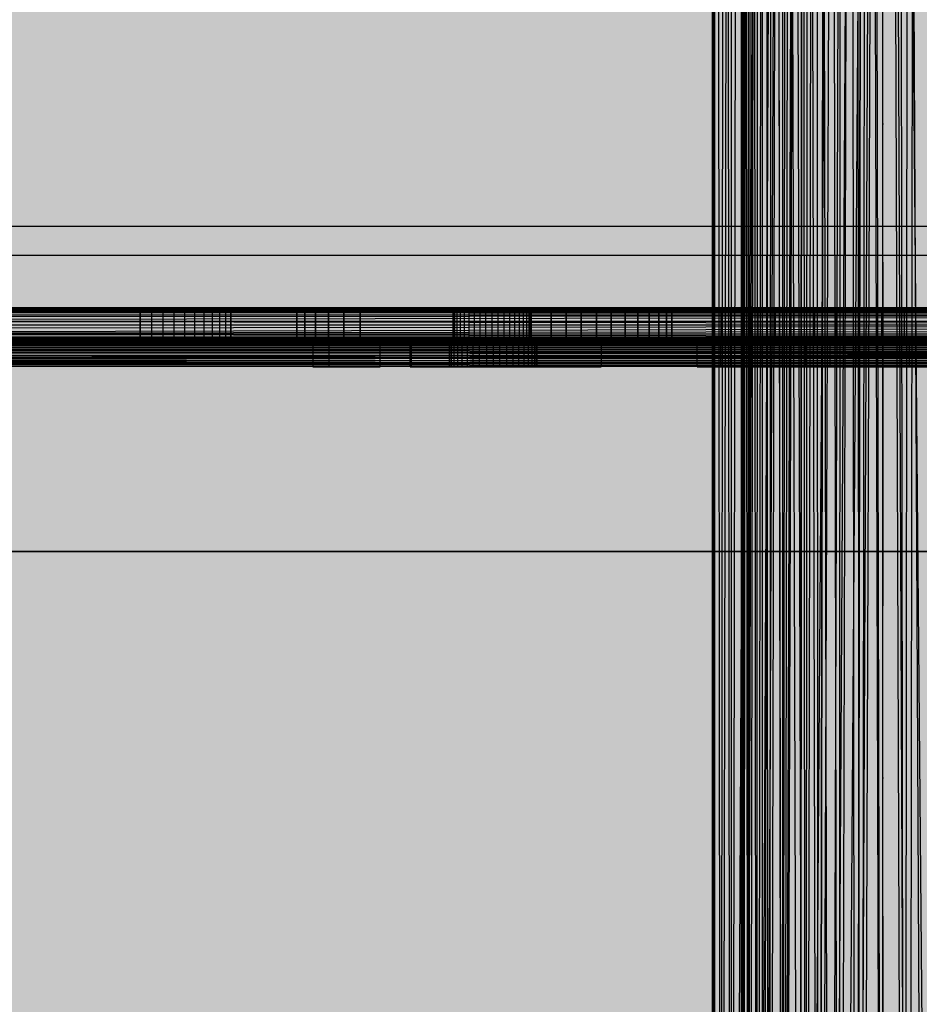
# Model space of a CAD drawing. Units: millimetres. Extents: x -3916 to 3108, y -3931 to 5074.
# Drawn here: x -89 to 4, y -503 to -402 of the extents above; entities that cross this region are included whole.
import ezdxf

# ---------------------------------------------------------------- set-up
doc = ezdxf.new("R2010")
doc.units = ezdxf.units.MM
doc.header["$MEASUREMENT"] = 0
doc.linetypes.add('Dot & Dashed', pattern=[67.027776, 35.277777, -17.638888, 0, -14.111111])
for name, color, linetype in [('2D Drafting - General', 7, 'Continuous'), ('Dimensioning - General', 7, 'Continuous'), ('Interior - Furniture', 7, 'Continuous')]:
    doc.layers.add(name, color=color, linetype=linetype)
for name, color, linetype, lineweight in [('2D Drafting - General_Pen_No__1', 7, 'Continuous', 30), ('Dimensioning - General_Pen_No__1', 7, 'Continuous', 30), ('New_0_Pen_No__1', 7, 'Continuous', 30)]:
    doc.layers.add(name, color=color, linetype=linetype, lineweight=lineweight)
for name, color, linetype, lineweight, true_color in [('2D Drafting - General_Pen_No__102', 7, 'Continuous', 30, 0xcccccc), ('Interior - Furniture _Pen_No__62', 7, 'Continuous', 30, 0xaaaaaa), ('Morph - General_Pen_No__93', 7, 'Continuous', 30, 0xa2a233), ('New_0_Pen_No__62', 7, 'Continuous', 30, 0xaaaaaa)]:
    doc.layers.add(name, color=color, linetype=linetype, lineweight=lineweight, true_color=true_color)
doc.styles.add('GENERATED_STYLE_1', font='tahoma.ttf')
doc.dimstyles.new('GENERATED_STYLE__1', dxfattribs={"dimtxt": 200, "dimasz": 38, "dimexe": 0.18, "dimexo": 10000, "dimgap": 0.09, "dimtad": 1, "dimdec": 0, "dimzin": 0, "dimdsep": 46, "dimtxsty": 'GENERATED_STYLE_1', "dimblk": 'ARROWHEAD_2', "dimblk1": 'ARROWHEAD_2', "dimblk2": 'ARROWHEAD_2', "dimcen": 0.09, "dimclrd": 7, "dimclre": 7, "dimclrt": 7, "dimadec": 0, "dimazin": 0, "dimtfac": 1, "dimtdec": 4, "dimtmove": 0, "dimatfit": 3, "dimfxl": 1, "dimtolj": 1, "dimtzin": 0, "dimarcsym": 0})

# ---------------------------------------------------------------- blocks, each defined once
blk = doc.blocks.new('___SOLID3D___151_BLOCK__152[2]', base_point=(-0.11, -572.71))
at = {"layer": 'New_0_Pen_No__62', "color": 253, "linetype": 'Continuous', "lineweight": 30, "true_color": 0xaaaaaa}
for p, q in [((-174.61, -431.95), (174.39, -431.95)), ((-76.25, -431.95), (-174.61, -431.95)), ((-174.61, -431.95), (-76.25, -431.95)), ((174.39, -431.95), (-174.61, -431.95)), ((174.39, -431.95), (-174.57, -431.97)), ((174.39, -431.95), (-174.52, -432.06)), ((-174.52, -432.06), (174.34, -431.97)), ((-174.52, -432.06), (174.3, -432.06)), ((174.26, -432.2), (-174.52, -432.06)), ((-174.48, -432.21), (174.26, -432.2)), ((174.26, -432.2), (-174.43, -432.4)), ((-174.43, -432.4), (174.21, -432.4)), ((174.17, -432.65), (-174.43, -432.4)), ((-75.06, -431.95), (-76.25, -431.95)), ((-76.25, -431.95), (-76.25, -434.95)), ((-76.25, -434.95), (-76.25, -431.95)), ((-76.25, -431.95), (-75.06, -431.95)), ((-73.89, -431.95), (-75.06, -431.95)), ((-75.06, -431.95), (-73.89, -431.95)), ((-75.06, -434.95), (-75.06, -431.95)), ((-72.74, -431.95), (-73.89, -431.95)), ((-73.89, -434.95), (-73.89, -431.95)), ((-73.89, -431.95), (-72.74, -431.95)), ((-71.65, -431.95), (-72.74, -431.95)), ((-72.74, -431.95), (-71.65, -431.95)), ((-72.74, -434.95), (-72.74, -431.95)), ((-70.62, -431.95), (-71.65, -431.95)), ((-71.65, -434.95), (-71.65, -431.95)), ((-71.65, -431.95), (-70.62, -431.95)), ((-69.68, -431.95), (-70.62, -431.95)), ((-70.62, -431.95), (-69.68, -431.95)), ((-70.62, -434.95), (-70.62, -431.95)), ((-68.83, -431.95), (-69.68, -431.95)), ((-69.68, -434.95), (-69.68, -431.95)), ((-69.68, -431.95), (-68.83, -431.95)), ((-68.08, -431.95), (-68.83, -431.95)), ((-68.83, -431.95), (-68.08, -431.95)), ((-68.83, -434.95), (-68.83, -431.95)), ((-67.45, -431.95), (-68.08, -431.95)), ((-68.08, -434.95), (-68.08, -431.95)), ((-68.08, -431.95), (-67.45, -431.95)), ((-66.95, -431.95), (-67.45, -431.95)), ((-67.45, -431.95), (-66.95, -431.95)), ((-67.45, -434.95), (-67.45, -431.95)), ((-60.16, -431.95), (-66.95, -431.95)), ((-66.95, -431.95), (-60.16, -431.95)), ((-66.95, -434.95), (-66.95, -431.95)), ((-66.95, -431.95), (-66.95, -434.95)), ((-59.34, -431.95), (-60.16, -431.95)), ((-60.16, -431.95), (-60.16, -434.95)), ((-60.16, -434.95), (-60.16, -431.95)), ((-60.16, -431.95), (-59.34, -431.95)), ((-58.24, -431.95), (-59.34, -431.95)), ((-59.34, -434.95), (-59.34, -431.95)), ((-59.34, -431.95), (-58.24, -431.95)), ((-59.34, -431.95), (-59.34, -434.95)), ((-56.89, -431.95), (-58.24, -431.95)), ((-58.24, -431.95), (-58.24, -434.95)), ((-58.24, -431.95), (-56.89, -431.95)), ((-58.24, -434.95), (-58.24, -431.95)), ((-55.34, -431.95), (-56.89, -431.95)), ((-56.89, -434.95), (-56.89, -431.95)), ((-56.89, -431.95), (-55.34, -431.95)), ((-56.89, -431.95), (-56.89, -434.95)), ((-53.64, -431.95), (-55.34, -431.95)), ((-55.34, -434.95), (-55.34, -431.95)), ((-55.34, -431.95), (-53.64, -431.95)), ((-55.34, -431.95), (-55.34, -434.95)), ((-34.05, -431.95), (-53.64, -431.95)), ((-53.64, -431.95), (-34.05, -431.95)), ((-53.64, -434.95), (-53.64, -431.95)), ((-53.64, -431.95), (-53.64, -434.95)), ((-44.11, -431.95), (-44.11, -434.95)), ((-44.06, -431.95), (-44.11, -431.95)), ((-44.11, -431.95), (-44.06, -431.95)), ((-44.06, -431.95), (-44.11, -431.95)), ((-44.11, -434.95), (-44.11, -431.95)), ((-44.11, -431.95), (-44.06, -431.95)), ((-44.06, -434.95), (-44.06, -431.95)), ((-43.92, -431.95), (-44.06, -431.95)), ((-44.06, -431.95), (-43.92, -431.95)), ((-43.92, -431.95), (-44.06, -431.95)), ((-44.06, -431.95), (-43.92, -431.95)), ((-44.06, -434.95), (-44.06, -431.95)), ((-43.92, -434.95), (-43.92, -431.95)), ((-43.68, -431.95), (-43.92, -431.95)), ((-43.92, -431.95), (-43.68, -431.95)), ((-43.68, -431.95), (-43.92, -431.95)), ((-43.92, -431.95), (-43.68, -431.95)), ((-43.92, -434.95), (-43.92, -431.95)), ((-43.68, -434.95), (-43.68, -431.95)), ((-43.35, -431.95), (-43.68, -431.95)), ((-43.68, -431.95), (-43.35, -431.95)), ((-43.35, -431.95), (-43.68, -431.95)), ((-43.68, -434.95), (-43.68, -431.95)), ((-43.68, -431.95), (-43.35, -431.95)), ((-43.35, -434.95), (-43.35, -431.95)), ((-42.94, -431.95), (-43.35, -431.95)), ((-43.35, -431.95), (-42.94, -431.95)), ((-42.94, -431.95), (-43.35, -431.95)), ((-43.35, -431.95), (-42.94, -431.95)), ((-43.35, -434.95), (-43.35, -431.95)), ((-42.94, -434.95), (-42.94, -431.95)), ((-42.46, -431.95), (-42.94, -431.95)), ((-42.94, -431.95), (-42.46, -431.95)), ((-42.46, -431.95), (-42.94, -431.95)), ((-42.94, -434.95), (-42.94, -431.95)), ((-42.94, -431.95), (-42.46, -431.95)), ((-42.46, -434.95), (-42.46, -431.95)), ((-41.93, -431.95), (-42.46, -431.95)), ((-42.46, -431.95), (-41.93, -431.95)), ((-41.93, -431.95), (-42.46, -431.95)), ((-42.46, -431.95), (-41.93, -431.95)), ((-42.46, -434.95), (-42.46, -431.95)), ((-41.93, -434.95), (-41.93, -431.95)), ((-41.35, -431.95), (-41.93, -431.95)), ((-41.93, -431.95), (-41.35, -431.95)), ((-41.35, -431.95), (-41.93, -431.95)), ((-41.93, -431.95), (-41.35, -431.95)), ((-41.93, -434.95), (-41.93, -431.95)), ((-41.35, -434.95), (-41.35, -431.95)), ((-40.74, -431.95), (-41.35, -431.95)), ((-41.35, -431.95), (-40.74, -431.95)), ((-40.74, -431.95), (-41.35, -431.95)), ((-41.35, -434.95), (-41.35, -431.95)), ((-41.35, -431.95), (-40.74, -431.95)), ((-40.74, -434.95), (-40.74, -431.95)), ((-40.11, -431.95), (-40.74, -431.95)), ((-40.74, -431.95), (-40.11, -431.95)), ((-40.11, -431.95), (-40.74, -431.95)), ((-40.74, -431.95), (-40.11, -431.95)), ((-40.74, -434.95), (-40.74, -431.95)), ((-40.11, -434.95), (-40.11, -431.95)), ((-39.49, -431.95), (-40.11, -431.95)), ((-40.11, -431.95), (-39.49, -431.95)), ((-39.49, -431.95), (-40.11, -431.95)), ((-40.11, -434.95), (-40.11, -431.95)), ((-40.11, -431.95), (-39.49, -431.95)), ((-39.49, -434.95), (-39.49, -431.95)), ((-38.88, -431.95), (-39.49, -431.95)), ((-39.49, -431.95), (-38.88, -431.95)), ((-38.88, -431.95), (-39.49, -431.95)), ((-39.49, -431.95), (-38.88, -431.95)), ((-39.49, -434.95), (-39.49, -431.95)), ((-38.88, -434.95), (-38.88, -431.95)), ((-38.3, -431.95), (-38.88, -431.95)), ((-38.88, -431.95), (-38.3, -431.95)), ((-38.3, -431.95), (-38.88, -431.95)), ((-38.88, -431.95), (-38.3, -431.95)), ((-38.88, -434.95), (-38.88, -431.95)), ((-38.3, -434.95), (-38.3, -431.95)), ((-37.76, -431.95), (-38.3, -431.95)), ((-38.3, -431.95), (-37.76, -431.95)), ((-37.76, -431.95), (-38.3, -431.95)), ((-38.3, -434.95), (-38.3, -431.95)), ((-38.3, -431.95), (-37.76, -431.95)), ((-37.76, -434.95), (-37.76, -431.95)), ((-37.28, -431.95), (-37.76, -431.95)), ((-37.76, -431.95), (-37.28, -431.95)), ((-37.28, -431.95), (-37.76, -431.95)), ((-37.76, -431.95), (-37.28, -431.95)), ((-37.76, -434.95), (-37.76, -431.95)), ((-37.28, -434.95), (-37.28, -431.95)), ((-36.88, -431.95), (-37.28, -431.95)), ((-37.28, -431.95), (-36.88, -431.95)), ((-36.88, -431.95), (-37.28, -431.95)), ((-37.28, -434.95), (-37.28, -431.95)), ((-37.28, -431.95), (-36.88, -431.95)), ((-36.88, -434.95), (-36.88, -431.95)), ((-36.55, -431.95), (-36.88, -431.95)), ((-36.88, -431.95), (-36.55, -431.95)), ((-36.55, -431.95), (-36.88, -431.95)), ((-36.88, -431.95), (-36.55, -431.95)), ((-36.88, -434.95), (-36.88, -431.95)), ((-36.55, -434.95), (-36.55, -431.95)), ((-36.31, -431.95), (-36.55, -431.95)), ((-36.55, -431.95), (-36.31, -431.95)), ((-36.31, -431.95), (-36.55, -431.95)), ((-36.55, -431.95), (-36.31, -431.95)), ((-36.55, -434.95), (-36.55, -431.95)), ((-36.31, -434.95), (-36.31, -431.95)), ((-36.16, -431.95), (-36.31, -431.95)), ((-36.31, -431.95), (-36.16, -431.95)), ((-36.16, -431.95), (-36.31, -431.95)), ((-36.31, -434.95), (-36.31, -431.95)), ((-36.31, -431.95), (-36.16, -431.95)), ((-36.16, -434.95), (-36.16, -431.95)), ((-36.11, -431.95), (-36.16, -431.95)), ((-36.16, -431.95), (-36.11, -431.95)), ((-36.11, -431.95), (-36.16, -431.95)), ((-36.16, -431.95), (-36.11, -431.95)), ((-36.16, -434.95), (-36.16, -431.95)), ((-36.11, -434.95), (-36.11, -431.95)), ((-36.11, -431.95), (-36.11, -434.95)), ((-32.52, -431.95), (-34.05, -431.95)), ((-34.05, -431.95), (-34.05, -434.95)), ((-34.05, -434.95), (-34.05, -431.95)), ((-34.05, -431.95), (-32.52, -431.95)), ((-30.95, -431.95), (-32.52, -431.95)), ((-32.52, -431.95), (-32.52, -434.95)), ((-32.52, -431.95), (-30.95, -431.95)), ((-32.52, -434.95), (-32.52, -431.95)), ((-29.39, -431.95), (-30.95, -431.95)), ((-30.95, -434.95), (-30.95, -431.95)), ((-30.95, -431.95), (-29.39, -431.95)), ((-30.95, -431.95), (-30.95, -434.95)), ((-27.88, -431.95), (-29.39, -431.95)), ((-29.39, -434.95), (-29.39, -431.95)), ((-29.39, -431.95), (-27.88, -431.95)), ((-29.39, -431.95), (-29.39, -434.95)), ((-26.45, -431.95), (-27.88, -431.95)), ((-27.88, -431.95), (-27.88, -434.95)), ((-27.88, -431.95), (-26.45, -431.95)), ((-27.88, -434.95), (-27.88, -431.95)), ((-25.14, -431.95), (-26.45, -431.95)), ((-26.45, -431.95), (-26.45, -434.95)), ((-26.45, -431.95), (-25.14, -431.95)), ((-26.45, -434.95), (-26.45, -431.95)), ((-23.98, -431.95), (-25.14, -431.95)), ((-25.14, -431.95), (-25.14, -434.95)), ((-25.14, -431.95), (-23.98, -431.95)), ((-25.14, -434.95), (-25.14, -431.95)), ((-23, -431.95), (-23.98, -431.95)), ((-23.98, -434.95), (-23.98, -431.95)), ((-23.98, -431.95), (-23, -431.95)), ((-23.98, -431.95), (-23.98, -434.95)), ((-22.22, -431.95), (-23, -431.95)), ((-23, -434.95), (-23, -431.95)), ((-23, -431.95), (-22.22, -431.95)), ((-23, -431.95), (-23, -434.95)), ((-21.67, -431.95), (-22.22, -431.95)), ((-22.22, -431.95), (-22.22, -434.95)), ((-22.22, -431.95), (-21.67, -431.95)), ((-22.22, -434.95), (-22.22, -431.95)), ((-17.33, -431.95), (-21.67, -431.95)), ((-21.67, -431.95), (-17.33, -431.95)), ((-21.67, -434.95), (-21.67, -431.95)), ((-21.67, -431.95), (-21.67, -434.95)), ((-16.6, -431.95), (-17.33, -431.95)), ((-17.33, -434.95), (-17.33, -431.95)), ((-17.33, -431.95), (-16.6, -431.95)), ((-17.33, -431.95), (-17.33, -434.95)), ((-15.59, -431.95), (-16.6, -431.95)), ((-16.6, -431.95), (-15.59, -431.95)), ((-16.6, -434.95), (-16.6, -431.95)), ((-14.31, -431.95), (-15.59, -431.95)), ((-15.59, -434.95), (-15.59, -431.95)), ((-15.59, -431.95), (-14.31, -431.95)), ((-12.78, -431.95), (-14.31, -431.95)), ((-14.31, -431.95), (-12.78, -431.95)), ((-14.31, -434.95), (-14.31, -431.95)), ((-11.02, -431.95), (-12.78, -431.95)), ((-12.78, -431.95), (-11.02, -431.95)), ((-12.78, -434.95), (-12.78, -431.95)), ((-9.08, -431.95), (-11.02, -431.95)), ((-11.02, -434.95), (-11.02, -431.95)), ((-11.02, -431.95), (-9.08, -431.95)), ((-6.98, -431.95), (-9.08, -431.95)), ((-9.08, -431.95), (-6.98, -431.95)), ((-9.08, -434.95), (-9.08, -431.95)), ((-4.76, -431.95), (-6.98, -431.95)), ((-6.98, -434.95), (-6.98, -431.95)), ((-6.98, -431.95), (-4.76, -431.95)), ((-2.46, -431.95), (-4.76, -431.95)), ((-4.76, -431.95), (-2.46, -431.95)), ((-4.76, -434.95), (-4.76, -431.95)), ((-0.11, -431.95), (-2.46, -431.95)), ((-2.46, -434.95), (-2.46, -431.95)), ((-2.46, -431.95), (-0.11, -431.95)), ((2.23, -431.95), (-0.11, -431.95)), ((-0.11, -431.95), (2.23, -431.95)), ((-0.11, -434.95), (-0.11, -431.95)), ((4.54, -431.95), (2.23, -431.95)), ((2.23, -434.95), (2.23, -431.95)), ((2.23, -431.95), (4.54, -431.95)), ((-174.39, -432.66), (174.17, -432.65)), ((174.17, -432.65), (-174.35, -432.96)), ((174.17, -432.65), (-174.3, -433.31)), ((-174.3, -433.31), (174.08, -433.31)), ((174.04, -433.7), (-174.3, -433.31)), ((-174.26, -433.7), (174.04, -433.7)), ((174.04, -433.7), (-174.21, -434.14)), ((174.04, -433.7), (-174.17, -434.62)), ((-174.17, -434.62), (173.99, -434.13)), ((174.39, -434.95), (-174.61, -434.95)), ((-174.61, -434.95), (-76.25, -434.95)), ((-76.25, -434.95), (-174.61, -434.95)), ((-174.61, -434.95), (174.39, -434.95)), ((174.34, -434.96), (-174.61, -434.95)), ((-174.57, -434.96), (174.34, -434.96)), ((-174.52, -435), (174.34, -434.96)), ((174.3, -435), (-174.52, -435)), ((-174.52, -435), (174.26, -435.07)), ((174.26, -435.07), (-174.48, -435.08)), ((174.21, -435.17), (-174.48, -435.08)), ((-174.43, -435.17), (174.17, -435.3)), ((-174.43, -435.17), (174.21, -435.17)), ((174.17, -435.3), (-174.39, -435.3)), ((174.12, -435.45), (-174.39, -435.3)), ((-174.35, -435.45), (174.12, -435.45)), ((-174.3, -435.63), (174.12, -435.45)), ((-174.17, -434.62), (173.95, -434.61)), ((173.9, -435.11), (-174.17, -434.62)), ((-174.13, -435.12), (173.9, -435.11)), ((173.9, -435.11), (-174.08, -435.65)), ((-76.25, -434.95), (-75.06, -434.95)), ((-75.06, -434.95), (-76.25, -434.95)), ((-75.06, -434.95), (-73.89, -434.95)), ((-73.89, -434.95), (-75.06, -434.95)), ((-73.89, -434.95), (-72.74, -434.95)), ((-72.74, -434.95), (-73.89, -434.95)), ((-72.74, -434.95), (-71.65, -434.95)), ((-71.65, -434.95), (-72.74, -434.95)), ((-71.65, -434.95), (-70.62, -434.95)), ((-70.62, -434.95), (-71.65, -434.95)), ((-70.62, -434.95), (-69.68, -434.95)), ((-69.68, -434.95), (-70.62, -434.95)), ((-69.68, -434.95), (-68.83, -434.95)), ((-68.83, -434.95), (-69.68, -434.95)), ((-68.83, -434.95), (-68.08, -434.95)), ((-68.08, -434.95), (-68.83, -434.95)), ((-68.08, -434.95), (-67.45, -434.95)), ((-67.45, -434.95), (-68.08, -434.95)), ((-67.45, -434.95), (-66.95, -434.95)), ((-66.95, -434.95), (-67.45, -434.95)), ((-66.95, -434.95), (-60.16, -434.95)), ((-60.16, -434.95), (-66.95, -434.95)), ((-60.16, -434.95), (-59.34, -434.95)), ((-59.34, -434.95), (-60.16, -434.95)), ((-59.34, -434.95), (-58.24, -434.95)), ((-58.24, -434.95), (-59.34, -434.95)), ((-58.24, -434.95), (-56.89, -434.95)), ((-56.89, -434.95), (-58.24, -434.95)), ((-56.89, -434.95), (-55.34, -434.95)), ((-55.34, -434.95), (-56.89, -434.95)), ((-55.34, -434.95), (-53.64, -434.95)), ((-53.64, -434.95), (-55.34, -434.95)), ((-53.64, -434.95), (-34.05, -434.95)), ((-34.05, -434.95), (-53.64, -434.95)), ((-44.11, -434.95), (-44.06, -434.95)), ((-44.11, -434.95), (-44.06, -434.95)), ((-44.06, -434.95), (-44.11, -434.95)), ((-44.06, -434.95), (-44.11, -434.95)), ((-44.06, -434.95), (-43.92, -434.95)), ((-44.06, -434.95), (-43.92, -434.95)), ((-43.92, -434.95), (-44.06, -434.95)), ((-43.92, -434.95), (-44.06, -434.95)), ((-43.92, -434.95), (-43.68, -434.95)), ((-43.92, -434.95), (-43.68, -434.95)), ((-43.68, -434.95), (-43.92, -434.95)), ((-43.68, -434.95), (-43.92, -434.95)), ((-43.68, -434.95), (-43.35, -434.95)), ((-43.68, -434.95), (-43.35, -434.95)), ((-43.35, -434.95), (-43.68, -434.95)), ((-43.35, -434.95), (-43.68, -434.95)), ((-43.35, -434.95), (-42.94, -434.95)), ((-43.35, -434.95), (-42.94, -434.95)), ((-42.94, -434.95), (-43.35, -434.95)), ((-42.94, -434.95), (-43.35, -434.95)), ((-42.94, -434.95), (-42.46, -434.95)), ((-42.94, -434.95), (-42.46, -434.95)), ((-42.46, -434.95), (-42.94, -434.95)), ((-42.46, -434.95), (-42.94, -434.95)), ((-42.46, -434.95), (-41.93, -434.95)), ((-42.46, -434.95), (-41.93, -434.95)), ((-41.93, -434.95), (-42.46, -434.95)), ((-41.93, -434.95), (-42.46, -434.95)), ((-41.93, -434.95), (-41.35, -434.95)), ((-41.93, -434.95), (-41.35, -434.95)), ((-41.35, -434.95), (-41.93, -434.95)), ((-41.35, -434.95), (-41.93, -434.95)), ((-41.35, -434.95), (-40.74, -434.95)), ((-41.35, -434.95), (-40.74, -434.95)), ((-40.74, -434.95), (-41.35, -434.95)), ((-40.74, -434.95), (-41.35, -434.95)), ((-40.74, -434.95), (-40.11, -434.95)), ((-40.74, -434.95), (-40.11, -434.95)), ((-40.11, -434.95), (-40.74, -434.95)), ((-40.11, -434.95), (-40.74, -434.95)), ((-40.11, -434.95), (-39.49, -434.95)), ((-40.11, -434.95), (-39.49, -434.95)), ((-39.49, -434.95), (-40.11, -434.95)), ((-39.49, -434.95), (-40.11, -434.95)), ((-39.49, -434.95), (-38.88, -434.95)), ((-39.49, -434.95), (-38.88, -434.95)), ((-38.88, -434.95), (-39.49, -434.95)), ((-38.88, -434.95), (-39.49, -434.95)), ((-38.88, -434.95), (-38.3, -434.95)), ((-38.3, -434.95), (-38.88, -434.95)), ((-38.88, -434.95), (-38.3, -434.95)), ((-38.3, -434.95), (-38.88, -434.95)), ((-38.3, -434.95), (-37.76, -434.95)), ((-37.76, -434.95), (-38.3, -434.95)), ((-38.3, -434.95), (-37.76, -434.95)), ((-37.76, -434.95), (-38.3, -434.95)), ((-37.76, -434.95), (-37.28, -434.95)), ((-37.28, -434.95), (-37.76, -434.95)), ((-37.76, -434.95), (-37.28, -434.95)), ((-37.28, -434.95), (-37.76, -434.95)), ((-37.28, -434.95), (-36.88, -434.95)), ((-36.88, -434.95), (-37.28, -434.95)), ((-37.28, -434.95), (-36.88, -434.95)), ((-36.88, -434.95), (-37.28, -434.95)), ((-36.88, -434.95), (-36.55, -434.95)), ((-36.55, -434.95), (-36.88, -434.95)), ((-36.88, -434.95), (-36.55, -434.95)), ((-36.55, -434.95), (-36.88, -434.95)), ((-36.55, -434.95), (-36.31, -434.95)), ((-36.31, -434.95), (-36.55, -434.95)), ((-36.55, -434.95), (-36.31, -434.95)), ((-36.31, -434.95), (-36.55, -434.95)), ((-36.31, -434.95), (-36.16, -434.95)), ((-36.16, -434.95), (-36.31, -434.95)), ((-36.31, -434.95), (-36.16, -434.95)), ((-36.16, -434.95), (-36.31, -434.95)), ((-36.16, -434.95), (-36.11, -434.95)), ((-36.11, -434.95), (-36.16, -434.95)), ((-36.16, -434.95), (-36.11, -434.95)), ((-36.11, -434.95), (-36.16, -434.95)), ((-34.05, -434.95), (-32.52, -434.95)), ((-32.52, -434.95), (-34.05, -434.95)), ((-32.52, -434.95), (-30.95, -434.95)), ((-30.95, -434.95), (-32.52, -434.95)), ((-30.95, -434.95), (-29.39, -434.95)), ((-29.39, -434.95), (-30.95, -434.95)), ((-29.39, -434.95), (-27.88, -434.95)), ((-27.88, -434.95), (-29.39, -434.95)), ((-27.88, -434.95), (-26.45, -434.95)), ((-26.45, -434.95), (-27.88, -434.95)), ((-26.45, -434.95), (-25.14, -434.95)), ((-25.14, -434.95), (-26.45, -434.95)), ((-25.14, -434.95), (-23.98, -434.95)), ((-23.98, -434.95), (-25.14, -434.95)), ((-23.98, -434.95), (-23, -434.95)), ((-23, -434.95), (-23.98, -434.95)), ((-23, -434.95), (-22.22, -434.95)), ((-22.22, -434.95), (-23, -434.95)), ((-22.22, -434.95), (-21.67, -434.95)), ((-21.67, -434.95), (-22.22, -434.95)), ((-21.67, -434.95), (-17.33, -434.95)), ((-17.33, -434.95), (-21.67, -434.95)), ((-17.33, -434.95), (-16.6, -434.95)), ((-16.6, -434.95), (-17.33, -434.95)), ((-16.6, -434.95), (-15.59, -434.95)), ((-15.59, -434.95), (-16.6, -434.95)), ((-15.59, -434.95), (-14.31, -434.95)), ((-14.31, -434.95), (-15.59, -434.95)), ((-14.31, -434.95), (-12.78, -434.95)), ((-12.78, -434.95), (-14.31, -434.95)), ((-12.78, -434.95), (-11.02, -434.95)), ((-11.02, -434.95), (-12.78, -434.95)), ((-11.02, -434.95), (-9.08, -434.95)), ((-9.08, -434.95), (-11.02, -434.95)), ((-9.08, -434.95), (-6.98, -434.95)), ((-6.98, -434.95), (-9.08, -434.95)), ((-6.98, -434.95), (-4.76, -434.95)), ((-4.76, -434.95), (-6.98, -434.95)), ((-4.76, -434.95), (-2.46, -434.95)), ((-2.46, -434.95), (-4.76, -434.95)), ((-2.46, -434.95), (-0.11, -434.95)), ((-0.11, -434.95), (-2.46, -434.95)), ((-0.11, -434.95), (2.23, -434.95)), ((2.23, -434.95), (-0.11, -434.95)), ((2.23, -434.95), (4.54, -434.95)), ((4.54, -434.95), (2.23, -434.95)), ((174.08, -435.63), (-174.3, -435.63)), ((-174.3, -435.63), (174.04, -435.82)), ((174.04, -435.82), (-174.26, -435.82)), ((173.99, -436.04), (-174.26, -435.82)), ((-174.21, -436.04), (173.99, -436.04)), ((-174.17, -436.28), (173.99, -436.04)), ((173.95, -436.28), (-174.17, -436.28)), ((-174.17, -436.28), (173.9, -436.53)), ((173.9, -436.53), (-174.13, -436.53)), ((173.86, -436.79), (-174.13, -436.53)), ((-174.08, -435.65), (173.86, -435.64)), ((173.81, -436.2), (-174.08, -435.65)), ((-174.04, -436.21), (173.81, -436.2)), ((173.81, -436.2), (-173.99, -436.78)), ((173.81, -436.2), (-173.95, -437.36)), ((-174.08, -436.8), (173.86, -436.79)), ((-174.08, -436.8), (173.81, -437.07)), ((173.81, -437.07), (-174.04, -437.08)), ((173.77, -437.36), (-174.04, -437.08)), ((-173.99, -437.36), (173.77, -437.36)), ((-173.95, -437.36), (173.77, -436.77)), ((-173.95, -437.36), (173.73, -437.35)), ((173.68, -437.95), (-173.95, -437.36)), ((-173.95, -437.65), (173.77, -437.36)), ((173.73, -437.65), (-173.95, -437.65)), ((-173.95, -437.65), (173.68, -437.95)), ((-173.9, -437.95), (173.68, -437.95)), ((173.68, -437.95), (-173.9, -437.95)), ((173.68, -437.95), (-173.9, -437.95)), ((-173.9, -437.95), (173.68, -437.95)), ((-100.09, -456.95), (99.87, -456.95)), ((99.87, -456.95), (-100.09, -456.95)), ((-100.09, -456.95), (99.87, -456.95)), ((99.87, -456.95), (-100.09, -456.95))]:
    blk.add_line(p, q, dxfattribs=at)
blk = doc.blocks.new('KA1_karkass1[6]', base_point=(-804.49, -804.49))
at = {"layer": 'Interior - Furniture _Pen_No__62', "color": 253, "linetype": 'Continuous', "lineweight": 30, "true_color": 0xaaaaaa}
for p, q in [((-17.5, -35.97), (-17.5, -435)), ((-17.5, -669), (-17.42, -36.01)), ((-17.16, -36.13), (-17.5, -669)), ((-17.28, -669), (-17.41, -36.01)), ((-17.28, -669), (-17.16, -36.13)), ((-17.16, -36.13), (-16.64, -669)), ((-16.64, -669), (-16.15, -36.59)), ((-15.41, -36.91), (-16.64, -669)), ((-15.59, -669), (-16.15, -36.59)), ((-15.59, -669), (-15.41, -36.91)), ((-14.53, -37.27), (-15.59, -669)), ((-14.16, -669), (-14.53, -37.27)), ((-14.5, -669), (-14.5, -37.28)), ((-14.43, -37.31), (-14.5, -669)), ((-14.22, -37.39), (-14.5, -669)), ((-14.32, -669), (-14.43, -37.31)), ((-14.32, -669), (-14.22, -37.39)), ((-13.79, -669), (-14.22, -37.39)), ((-12.38, -38.03), (-15.59, -669)), ((-14.32, -669), (-13.87, -37.52)), ((-14.16, -669), (-12.38, -38.03)), ((-13.87, -37.52), (-13.79, -669)), ((-13.79, -669), (-13.38, -37.69)), ((-12.77, -37.9), (-13.79, -669)), ((-12.92, -669), (-13.39, -37.69)), ((-12.92, -669), (-12.77, -37.9)), ((-12.05, -38.14), (-12.92, -669)), ((-12.04, -38.14), (-12.92, -669)), ((-12.38, -38.03), (-12.37, -669)), ((-11.73, -669), (-12.05, -38.14)), ((-11.21, -38.4), (-11.73, -669)), ((-11.21, -38.4), (-10.25, -669)), ((-10.25, -38.66), (-12.92, -669)), ((-12.37, -669), (-11.12, -38.42)), ((-9.76, -38.79), (-12.37, -669)), ((-10.25, -38.66), (-11.73, -669)), ((-10.29, -669), (-11.13, -38.42)), ((-10.29, -669), (-9.76, -38.79)), ((-10.29, -669), (-8.31, -39.13)), ((-10.25, -669), (-10.26, -38.66)), ((-10.26, -38.66), (-8.52, -669)), ((-10.25, -669), (-10.25, -38.66)), ((-9.2, -38.93), (-10.25, -669)), ((-8.07, -39.18), (-10.25, -669)), ((-9.76, -38.79), (-7.94, -669)), ((-8.08, -39.17), (-8.52, -669)), ((-8.52, -669), (-8.07, -39.18)), ((-8.31, -39.13), (-7.94, -669)), ((-8.08, -39.17), (-6.58, -669)), ((-8.07, -39.18), (-6.58, -669)), ((-7.94, -669), (-7.54, -39.28)), ((-6.58, -669), (-6.87, -39.41)), ((-6.75, -39.42), (-7.94, -669)), ((-3.47, -39.85), (-7.94, -669)), ((-5.41, -669), (-6.75, -39.43)), ((-5.58, -39.61), (-6.58, -669)), ((-6.58, -669), (-5.58, -39.61)), ((-4.23, -39.78), (-6.58, -669)), ((-4.48, -669), (-5.58, -39.61)), ((-5.41, -669), (-3.47, -39.85)), ((-1.75, -39.96), (-5.41, -669)), ((-4.48, -669), (-4.23, -39.78)), ((-2.85, -39.9), (-4.48, -669)), ((-2.85, -39.9), (-4.48, -669)), ((0, -40), (-4.48, -669)), ((-2.74, -669), (-3.46, -39.85)), ((-2.27, -669), (-2.85, -39.9)), ((-1.73, -39.96), (-2.74, -669)), ((-2.74, -669), (-1.75, -39.96)), ((0, -40), (-2.74, -669)), ((-1.43, -39.97), (-2.27, -669)), ((-2.27, -669), (0, -40)), ((0, -669), (-1.73, -39.96)), ((-1.43, -39.97), (0, -669)), ((0, -40), (2.74, -669)), ((0, -40), (5.41, -669)), ((0, -40), (2.27, -669)), ((2.27, -669), (1.43, -39.97)), ((1.43, -39.97), (4.48, -669)), ((2.27, -669), (2.85, -39.9)), ((2.74, -669), (3.45, -39.85)), ((0, -669), (0, -50)), ((-58.38, -435), (-58.51, -435)), ((-58.51, -435), (-58.51, -438)), ((-58.02, -435), (-58.38, -435)), ((-57.42, -435), (-58.02, -435)), ((-56.6, -435), (-57.42, -435)), ((-56.86, -435), (-56.86, -438)), ((-55.58, -435), (-56.6, -435)), ((-54.38, -435), (-55.58, -435)), ((-53.05, -435), (-54.38, -435)), ((-51.6, -435), (-53.05, -435)), ((-51.6, -438), (-51.6, -435)), ((-50.07, -435), (-51.6, -435)), ((-48.51, -435), (-50.07, -435)), ((-48.51, -438), (-48.51, -435)), ((-48.39, -438), (-48.39, -435)), ((-44.5, -438), (-44.5, -435)), ((-44.5, -435), (-44.44, -435)), ((-44.44, -435), (-44.28, -435)), ((-44.44, -438), (-44.44, -435)), ((-44.28, -435), (-44.01, -435)), ((-44.28, -438), (-44.28, -435)), ((-44.01, -438), (-44.01, -435)), ((-44.01, -435), (-43.64, -435)), ((-43.64, -435), (-43.18, -435)), ((-43.64, -438), (-43.64, -435)), ((-43.18, -438), (-43.18, -435)), ((-43.18, -435), (-42.65, -435)), ((-42.65, -435), (-42.04, -435)), ((-42.65, -438), (-42.65, -435)), ((-42.04, -435), (-41.39, -435)), ((-42.04, -438), (-42.04, -435)), ((-41.39, -438), (-41.39, -435)), ((-41.39, -435), (-40.7, -435)), ((-40.7, -435), (-40.7, -438)), ((-40.7, -435), (-40, -435)), ((-40, -435), (-40, -438)), ((-40, -435), (-39.3, -435)), ((-39.3, -435), (-38.61, -435)), ((-39.3, -438), (-39.3, -435)), ((-38.61, -435), (-37.96, -435)), ((-38.61, -438), (-38.61, -435)), ((-37.96, -438), (-37.96, -435)), ((-37.96, -435), (-37.35, -435)), ((-37.35, -435), (-36.82, -435)), ((-37.35, -438), (-37.35, -435)), ((-36.82, -438), (-36.82, -435)), ((-36.82, -435), (-36.36, -435)), ((-36.36, -435), (-35.99, -435)), ((-36.36, -438), (-36.36, -435)), ((-35.99, -435), (-35.72, -435)), ((-35.99, -438), (-35.99, -435)), ((-35.72, -438), (-35.72, -435)), ((-35.72, -435), (-35.56, -435)), ((-35.56, -435), (-35.5, -435)), ((-35.56, -438), (-35.56, -435)), ((-35.5, -435), (-35.5, -438)), ((-27.5, -435), (-28.9, -435)), ((-28.9, -435), (-28.9, -438)), ((-26.13, -435), (-27.5, -435)), ((-24.81, -435), (-26.13, -435)), ((-23.58, -435), (-24.81, -435)), ((-22.44, -435), (-23.58, -435)), ((-21.44, -435), (-22.44, -435)), ((-20.58, -435), (-21.44, -435)), ((-19.89, -435), (-20.58, -435)), ((-19.37, -435), (-19.89, -435)), ((-19.04, -435), (-19.37, -435)), ((-19.04, -438), (-19.04, -435)), ((-17.28, -438), (-17.28, -435)), ((-16.64, -438), (-16.64, -435)), ((-15.59, -438), (-15.59, -435)), ((-14.16, -438), (-14.16, -435)), ((-10.29, -435), (-13.37, -435)), ((-12.37, -438), (-12.37, -435)), ((-10.29, -438), (-10.29, -435)), ((-10.29, -435), (-7.94, -435)), ((-7.94, -438), (-7.94, -435)), ((-7.94, -435), (-5.41, -435)), ((-5.41, -438), (-5.41, -435)), ((-5.41, -435), (-2.74, -435)), ((-2.74, -438), (-2.74, -435)), ((-2.74, -435), (0, -435)), ((0, -438), (0, -435)), ((0, -435), (2.74, -435)), ((2.74, -438), (2.74, -435)), ((2.74, -435), (5.41, -435)), ((-58.51, -438), (-58.38, -438)), ((-58.38, -438), (-58.02, -438)), ((-58.02, -438), (-57.42, -438)), ((-57.42, -438), (-56.6, -438)), ((-56.6, -438), (-55.58, -438)), ((-55.58, -438), (-54.38, -438)), ((-54.38, -438), (-53.05, -438)), ((-53.05, -438), (-51.6, -438)), ((-48.51, -438), (-28.9, -438)), ((-19.04, -438), (-17.5, -438)), ((-17.5, -438), (-17.28, -438)), ((-17.5, -438), (-17.5, -669)), ((-17.28, -438), (-16.64, -438)), ((-16.64, -438), (-15.59, -438)), ((-15.59, -438), (-14.16, -438)), ((-14.16, -438), (-12.37, -438)), ((-12.37, -438), (-10.29, -438)), ((-10.29, -438), (-7.94, -438)), ((-7.94, -438), (-5.41, -438)), ((-5.41, -438), (-2.74, -438)), ((-2.74, -438), (0, -438)), ((0, -438), (2.74, -438)), ((2.74, -438), (5.41, -438))]:
    blk.add_line(p, q, dxfattribs=at)
blk = doc.blocks.new('Line_5', base_point=(0, 3180.52))
at = {"layer": '2D Drafting - General_Pen_No__102', "color": 254, "linetype": 'Dot & Dashed', "lineweight": 30, "true_color": 0xcccccc}
blk.add_line((0, 3130.52), (0, -3007.7), dxfattribs=at)
blk = doc.blocks.new('*D25')
at = {"layer": 'Dimensioning - General_Pen_No__1', "color": 7, "linetype": 'Continuous', "lineweight": 30}
for p, q in [((-3279.62, 2804.49), (-3279.62, 2828.94)), ((-3254.62, 2790.06), (-3304.62, 2818.93)), ((-3242.12, 2804.49), (-3317.12, 2804.49)), ((-3279.62, -2804.49), (-3279.62, 2804.49)), ((-3304.62, -2790.06), (-3254.62, -2818.93)), ((-3242.12, -2804.49), (-3317.12, -2804.49)), ((-3279.62, -2828.94), (-3279.62, -2804.49))]:
    blk.add_line(p, q, dxfattribs=at)
at = {"layer": 'Dimensioning - General_Pen_No__1', "color": 7, "lineweight": 30, "insert": (-3319.62, -342.86), "char_height": 200, "attachment_point": 7, "rotation": 90, "style": 'GENERATED_STYLE_1'}
blk.add_mtext('\\A1;{\\pql;\\fTahoma|b0|i0|c0|p34;5 610}', dxfattribs=at)
blk = doc.blocks.new('ARROWHEAD_2')
at = {"color": 0, "linetype": 'Continuous', "lineweight": 0}
for p, q in [((-0.3781, -0.655), (0.3781, 0.655)), ((0, 0), (-1, 0))]:
    blk.add_line(p, q, dxfattribs=at)

msp = doc.modelspace()

# ---------------------------------------------------------------- hatches: boundary and pattern name
at = {"layer": 'Morph - General_Pen_No__93', "linetype": 'Continuous', "lineweight": 0, "true_color": 0x28280c}
h = msp.add_hatch(color=38, dxfattribs=at)
h.paths.add_polyline_path([(-645.91, -408.57), (-645.86, -408.93), (-645.75, -409.27), (-645.57, -409.62), (-591.69, -484.2), (-529.22, -551.8), (-459.08, -611.39), (-382.28, -662.13), (-299.94, -703.27), (-213.26, -734.22), (-123.49, -754.52), (-31.96, -763.89), (-31.56, -763.87), (-31.21, -763.79), (-30.88, -763.66), (-30.58, -763.46), (-30.31, -763.22), (-30.09, -762.93), (-29.93, -762.61), (-29.79, -762.14), (-26.28, -745.78), (-22.98, -737.55), (-16.96, -730.69), (-8.99, -726.24), (0, -724.69), (8.99, -726.24), (16.96, -730.69), (22.98, -737.55), (26.28, -745.78), (29.79, -762.14), (29.93, -762.61), (30.09, -762.93), (30.31, -763.22), (30.58, -763.46), (30.88, -763.66), (31.21, -763.79), (31.56, -763.87), (31.96, -763.89), (123.49, -754.52), (213.26, -734.22), (299.94, -703.27), (382.28, -662.13), (459.08, -611.39), (529.22, -551.8), (591.69, -484.2), (645.57, -409.62), (645.75, -409.27), (645.86, -408.93), (645.91, -408.57), (645.89, -408.21), (645.81, -407.86), (645.67, -407.53), (645.47, -407.23), (645.14, -406.87), (632.83, -395.74), (630.02, -392.78), (627.64, -389.32), (625.83, -385.53), (624.63, -381.5), (624.06, -377.34), (624.16, -373.14), (624.9, -369.01), (626.2, -365.27), (626.27, -364.99), (626.14, -364.89), (37.54, -25.06), (37.37, -25), (37.35, -25.01), (37.14, -25.26), (30.16, -33.34), (21.17, -39.66), (10.91, -43.61), (0, -44.95), (-10.91, -43.61), (-21.17, -39.66), (-30.16, -33.34), (-37.14, -25.26), (-37.4, -25), (-37.54, -25.06), (-626.14, -364.89), (-626.28, -365.03), (-626.2, -365.27), (-624.9, -369.01), (-624.16, -373.14), (-624.06, -377.34), (-624.63, -381.5), (-625.83, -385.53), (-627.64, -389.32), (-630.02, -392.78), (-632.83, -395.74), (-645.14, -406.87), (-645.47, -407.23), (-645.67, -407.53), (-645.81, -407.86), (-645.89, -408.21)])
h.paths.add_polyline_path([(-621.73, -404.79), (-621.59, -402.64), (-620.64, -400.72), (-619.03, -399.3), (-616.99, -398.61), (-614.85, -398.76), (-612.93, -399.7), (-611.51, -401.32), (-610.82, -403.35), (-610.96, -405.49), (-611.91, -407.42), (-613.53, -408.83), (-615.56, -409.52), (-617.7, -409.38), (-619.62, -408.43), (-621.04, -406.82)], flags=0)
h.paths.add_polyline_path([(-266.4, -699.77), (-266.96, -698.11), (-266.85, -696.36), (-266.07, -694.79), (-264.75, -693.63), (-263.09, -693.06), (-261.34, -693.18), (-259.76, -693.95), (-258.6, -695.27), (-258.04, -696.94), (-258.15, -698.69), (-258.93, -700.26), (-260.25, -701.42), (-261.91, -701.99), (-263.66, -701.87), (-265.24, -701.09)], flags=0)
h.paths.add_polyline_path([(-266.4, -641.77), (-266.96, -640.11), (-266.85, -638.36), (-266.07, -636.79), (-264.75, -635.63), (-263.09, -635.06), (-261.34, -635.18), (-259.76, -635.95), (-258.6, -637.27), (-258.04, -638.94), (-258.15, -640.69), (-258.93, -642.26), (-260.25, -643.42), (-261.91, -643.99), (-263.66, -643.87), (-265.24, -643.09)], flags=0)
h.paths.add_polyline_path([(-47.25, -736.46), (-47.11, -734.32), (-46.16, -732.4), (-44.54, -730.98), (-42.51, -730.29), (-40.37, -730.43), (-38.45, -731.38), (-37.03, -732.99), (-36.34, -735.03), (-36.48, -737.17), (-37.43, -739.09), (-39.04, -740.51), (-41.08, -741.2), (-43.22, -741.06), (-45.14, -740.11), (-46.56, -738.49)], flags=0)
h.paths.add_polyline_path([(-29.39, -66.5), (-29.25, -64.35), (-28.3, -62.43), (-26.69, -61.02), (-24.66, -60.33), (-22.52, -60.47), (-20.59, -61.42), (-19.18, -63.03), (-18.49, -65.06), (-18.63, -67.2), (-19.58, -69.13), (-21.19, -70.54), (-23.22, -71.23), (-25.36, -71.09), (-27.29, -70.14), (-28.7, -68.53)], flags=0)
h.paths.add_polyline_path([(18.49, -66.5), (18.63, -64.35), (19.58, -62.43), (21.19, -61.02), (23.22, -60.33), (25.36, -60.47), (27.29, -61.42), (28.7, -63.03), (29.39, -65.06), (29.25, -67.2), (28.3, -69.13), (26.69, -70.54), (24.66, -71.23), (22.52, -71.09), (20.59, -70.14), (19.18, -68.53)], flags=0)
h.paths.add_polyline_path([(37.03, -738.49), (36.34, -736.46), (36.48, -734.32), (37.43, -732.4), (39.04, -730.98), (41.08, -730.29), (43.22, -730.43), (45.14, -731.38), (46.56, -732.99), (47.25, -735.03), (47.11, -737.17), (46.16, -739.09), (44.54, -740.51), (42.51, -741.2), (40.37, -741.06), (38.45, -740.11)], flags=0)
h.paths.add_polyline_path([(258.04, -698.11), (258.15, -696.36), (258.93, -694.79), (260.25, -693.63), (261.91, -693.06), (263.66, -693.18), (265.24, -693.95), (266.4, -695.27), (266.96, -696.94), (266.85, -698.69), (266.07, -700.26), (264.75, -701.42), (263.09, -701.99), (261.34, -701.87), (259.76, -701.09), (258.6, -699.77)], flags=0)
h.paths.add_polyline_path([(258.6, -641.77), (258.04, -640.11), (258.15, -638.36), (258.93, -636.79), (260.25, -635.63), (261.91, -635.06), (263.66, -635.18), (265.24, -635.95), (266.4, -637.27), (266.96, -638.94), (266.85, -640.69), (266.07, -642.26), (264.75, -643.42), (263.09, -643.99), (261.34, -643.87), (259.76, -643.09)], flags=0)
h.paths.add_polyline_path([(610.82, -404.79), (610.96, -402.64), (611.91, -400.72), (613.53, -399.3), (615.56, -398.61), (617.7, -398.76), (619.62, -399.7), (621.04, -401.32), (621.73, -403.35), (621.59, -405.49), (620.64, -407.42), (619.03, -408.83), (616.99, -409.52), (614.85, -409.38), (612.93, -408.43), (611.51, -406.82)], flags=0)
for points in [[(157.48, -423.59), (-157.52, -423.59), (-157.51, -423.82), (157.46, -423.82)], [(157.46, -423.82), (-157.51, -423.82), (-157.48, -424.45), (157.43, -424.45)], [(157.43, -424.45), (-157.48, -424.45), (-157.44, -425.4), (157.39, -425.4)], [(157.39, -425.4), (-157.44, -425.4), (-157.38, -426.53), (157.33, -426.53)]]:
    msp.add_hatch(color=38, dxfattribs=at).paths.add_polyline_path(points)
h = msp.add_hatch(color=38, dxfattribs=at)
h.paths.add_polyline_path([(-252.71, -504.66), (-254.59, -523.74), (-254.59, -653), (-254.57, -653.45), (-254.5, -653.81), (-254.39, -654.16), (-254.24, -654.49), (-254.06, -654.8), (-253.83, -655.09), (-253.58, -655.35), (-253.09, -655.75), (-250.47, -658.12), (-248.33, -661.26), (-247, -664.82), (-246.54, -668.59), (-247, -672.37), (-248.33, -675.93), (-250.47, -679.07), (-253.09, -681.44), (-253.58, -681.83), (-253.83, -682.09), (-254.06, -682.38), (-254.24, -682.7), (-254.39, -683.03), (-254.5, -683.38), (-254.57, -683.74), (-254.59, -684.19), (-254.59, -688.45), (-254.35, -690.94), (-253.66, -693.21), (-252.55, -695.29), (-251.05, -697.12), (-249.22, -698.62), (-247.14, -699.73), (-244.88, -700.41), (-242.38, -700.66), (242.33, -700.66), (244.83, -700.41), (247.09, -699.73), (249.17, -698.62), (251, -697.12), (252.5, -695.29), (253.61, -693.21), (254.3, -690.94), (254.54, -688.45), (254.54, -684.19), (254.52, -683.74), (254.45, -683.38), (254.34, -683.03), (254.19, -682.7), (254.01, -682.38), (253.78, -682.09), (253.53, -681.83), (253.04, -681.44), (250.42, -679.07), (248.28, -675.93), (246.95, -672.37), (246.5, -668.59), (246.95, -664.82), (248.28, -661.26), (250.42, -658.12), (253.04, -655.75), (253.53, -655.35), (253.78, -655.09), (254.01, -654.8), (254.19, -654.49), (254.34, -654.16), (254.45, -653.81), (254.52, -653.45), (254.54, -653), (254.54, -523.74), (252.66, -504.66), (247.14, -486.45), (238.17, -469.67), (226.1, -454.97), (211.4, -442.9), (194.62, -433.93), (176.41, -428.41), (157.33, -426.53), (-157.38, -426.53), (-176.46, -428.41), (-194.67, -433.93), (-211.44, -442.9), (-226.15, -454.97), (-238.22, -469.67), (-247.19, -486.45)])
h.paths.add_polyline_path([(-154.52, -681.85), (-154.18, -680.13), (-153.21, -678.67), (-151.75, -677.69), (-150.02, -677.35), (-148.3, -677.69), (-146.84, -678.67), (-145.87, -680.13), (-145.52, -681.85), (-145.87, -683.57), (-146.84, -685.03), (-148.3, -686.01), (-150.02, -686.35), (-151.75, -686.01), (-153.21, -685.03), (-154.18, -683.57)], flags=0)
h.paths.add_polyline_path([(-129.52, -456.85), (-129.18, -455.13), (-128.21, -453.67), (-126.75, -452.69), (-125.02, -452.35), (-123.3, -452.69), (-121.84, -453.67), (-120.87, -455.13), (-120.52, -456.85), (-120.87, -458.57), (-121.84, -460.03), (-123.3, -461.01), (-125.02, -461.35), (-126.75, -461.01), (-128.21, -460.03), (-129.18, -458.57)], flags=0)
h.paths.add_polyline_path([(120.82, -458.57), (120.48, -456.85), (120.82, -455.13), (121.79, -453.67), (123.25, -452.69), (124.98, -452.35), (126.7, -452.69), (128.16, -453.67), (129.13, -455.13), (129.48, -456.85), (129.13, -458.57), (128.16, -460.03), (126.7, -461.01), (124.98, -461.35), (123.25, -461.01), (121.79, -460.03)], flags=0)
h.paths.add_polyline_path([(145.82, -683.57), (145.48, -681.85), (145.82, -680.13), (146.79, -678.67), (148.25, -677.69), (149.98, -677.35), (151.7, -677.69), (153.16, -678.67), (154.13, -680.13), (154.48, -681.85), (154.13, -683.57), (153.16, -685.03), (151.7, -686.01), (149.98, -686.35), (148.25, -686.01), (146.79, -685.03)], flags=0)

# ---------------------------------------------------------------- linework, layer by layer
at = {"layer": '2D Drafting - General_Pen_No__1', "color": 7, "linetype": 'Continuous', "lineweight": 30}
msp.add_circle((0, 0), 2804.49, dxfattribs=at)
at = {"layer": 'Morph - General_Pen_No__93', "color": 55, "linetype": 'Continuous', "lineweight": 30, "true_color": 0xa2a233, "flags": 128}
for points in [[(157.48, -423.59), (-157.52, -423.59), (-177.03, -425.51), (-195.79, -431.21), (-213.08, -440.45), (-228.24, -452.88), (-240.67, -468.04), (-249.91, -485.33), (-255.6, -504.08)], [(-252.71, -504.66), (-247.19, -486.45), (-238.22, -469.67), (-226.15, -454.97), (-211.44, -442.9), (-194.67, -433.93), (-176.46, -428.41), (-157.38, -426.53), (157.33, -426.53)]]:
    msp.add_lwpolyline(points, dxfattribs=at)
at = {"layer": 'New_0_Pen_No__1', "color": 7, "linetype": 'Continuous', "lineweight": 30}
msp.add_line((157.48, -423.59), (-157.52, -423.59), dxfattribs=at)
msp.add_arc((0, 0), 767.5, 212.39284, 267.60716, dxfattribs=at)

# ---------------------------------------------------------------- block references
at = {"layer": '2D Drafting - General', "color": 254, "linetype": 'Dot & Dashed', "lineweight": 30, "true_color": 0xcccccc}
msp.add_blockref('Line_5', (0, 3180.52), dxfattribs=at)
at = {"layer": 'Interior - Furniture', "color": 104, "linetype": 'Continuous', "lineweight": 30, "true_color": 0x029e21}
msp.add_blockref('KA1_karkass1[6]', (-804.49, -804.49), dxfattribs=at)
at = {"layer": 'New_0_Pen_No__62', "color": 253, "linetype": 'Continuous', "lineweight": 30, "true_color": 0xaaaaaa}
msp.add_blockref('___SOLID3D___151_BLOCK__152[2]', (-0.11, -572.71), dxfattribs=at)

# ---------------------------------------------------------------- dimensions: what is measured, and where the dimension line sits
at = {"layer": 'Dimensioning - General', "color": 7, "linetype": 'Continuous', "lineweight": 30}
dim = msp.add_linear_dim(base=(-3279.62, 2804.49), p1=(0, -2804.49), p2=(0, 2804.49), angle=90, text='5 610', dimstyle='GENERATED_STYLE__1', dxfattribs=at)
dim.commit()
dim.dimension.update_dxf_attribs({"geometry": '*D25', "text_midpoint": (-3419.62, 0.67), "dimtype": 160, "text_rotation": 90})

doc.saveas('drawing.dxf')
